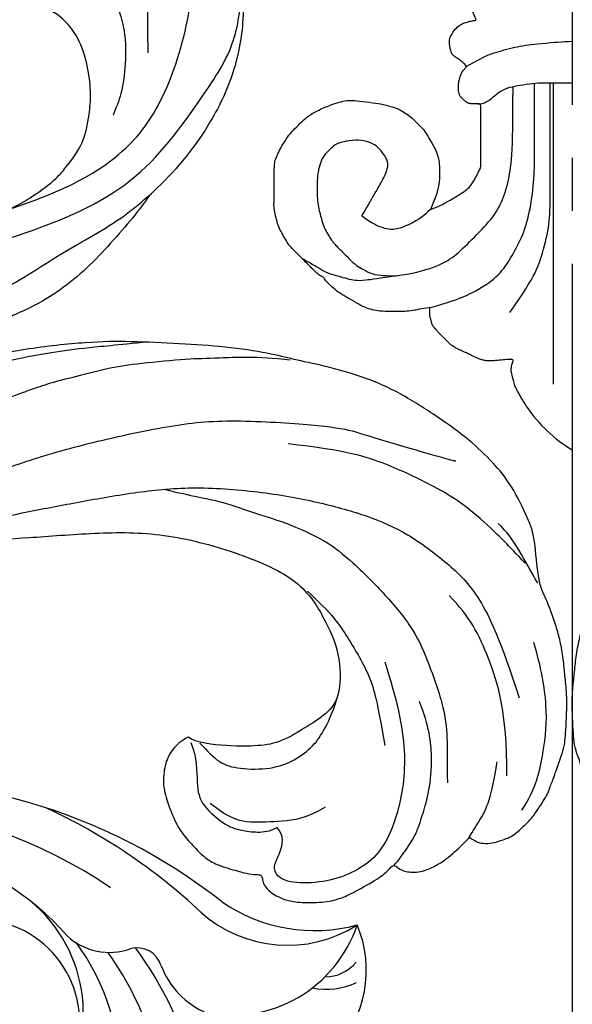
# Model space of a CAD drawing. Units: millimetres. Extents: x 4291 to 5551, y 2147 to 3038.
# Drawn here: x 4643 to 4681, y 2654 to 2721 of the extents above; entities that cross this region are included whole.
import ezdxf

# ---------------------------------------------------------------- set-up
doc = ezdxf.new("R2010")
doc.units = ezdxf.units.MM
doc.linetypes.add('HIDDEN', pattern=[0.375, 0.25, -0.125])
doc.linetypes.add('JIS_08_15', pattern=[17.25, 15, -0.75, 0.75, -0.75])
for name, color, linetype in [('2018-圖筆規範-輪廓線', 8, 'Continuous'), ('A-04.尺寸標註', 4, 'Continuous'), ('H-06.木作(細線)', 8, 'Continuous'), ('H-08.木作(細線)', 8, 'Continuous')]:
    doc.layers.add(name, color=color, linetype=linetype)
doc.layers.add('logo', color=8, linetype='Continuous', plot=False)
doc.styles.get("Standard").update_dxf_attribs({"font": 'arial.ttf'})
doc.styles.add('新細明體', font='txt')
doc.dimstyles.new('3', dxfattribs={"dimtxt": 7.5, "dimasz": 2.25, "dimexe": 1.5, "dimexo": 1.5, "dimgap": 0.9, "dimtad": 2, "dimdec": 0, "dimtxsty": '新細明體', "dimblk": 'ARCHTICK', "dimcen": 5, "dimclrd": 8, "dimclre": 8, "dimclrt": 4, "dimadec": 0, "dimazin": 0, "dimtfac": 1, "dimtdec": 0, "dimtix": 1, "dimtmove": 2, "dimatfit": 3, "dimldrblk": 'OPEN90', "dimfxl": 1.25, "dimlwd": 9, "dimlwe": 9, "dimarcsym": 0})

# ---------------------------------------------------------------- blocks, each defined once
blk = doc.blocks.new('SE-21146-d')
at = {"layer": 'H-08.木作(細線)'}
for centre, radius, start, end in [((-24.388, -51.308), 19.381, 21.52374, 49.27993), ((4.949, -65.319), 9.422, 213.64961, 239.65432)]:
    blk.add_arc(centre, radius, start, end, dxfattribs=at)
for points, knots in [([(-9.459, -57.096), (-8.822, -56.867), (-8.351, -56.595), (-7.867, -56.316), (-7.604, -56.164), (-6.974, -55.756), (-6.779, -55.56), (-6.595, -55.304), (-6.421, -55.003), (-6.306, -54.804), (-6.198, -54.553), (-6.03, -54.261), (-6.03, -53.975), (-6.03, -53.319), (-6.03, -50.089), (-6.03, -49.918), (-6.408, -49.918), (-6.728, -49.918), (-6.913, -49.868), (-7.077, -49.774), (-7.2, -49.65), (-7.337, -49.513), (-7.473, -49.378), (-7.517, -49.215), (-7.563, -49.04), (-7.563, -48.895), (-7.563, -48.744), (-7.563, -48.551), (-7.485, -48.258), (-7.388, -47.898), (-7.243, -47.646), (-7.062, -47.465), (-6.977, -47.38), (-7.265, -47.093), (-7.565, -46.867), (-7.84, -46.708), (-8.013, -46.535), (-8.099, -46.216), (-8.163, -45.976), (-8.163, -45.693), (-8.163, -45.457), (-8.073, -45.3), (-7.861, -44.934), (-7.525, -44.598), (-7.243, -44.435), (-6.844, -44.328), (-6.583, -44.258), (-6.401, -44.249), (-6.359, -44.198)], [889.246725, 889.246725, 889.246725, 889.246725, 890.246725, 891.246725, 892.246725, 893.246725, 894.246725, 895.246725, 896.246725, 897.246725, 898.246725, 899.246725, 900.246725, 901.246725, 902.246725, 903.246725, 904.246725, 905.246725, 906.246725, 907.246725, 908.246725, 909.246725, 910.246725, 911.246725, 912.246725, 913.246725, 914.246725, 915.246725, 916.246725, 917.246725, 918.246725, 919.246725, 920.246725, 921.246725, 922.246725, 923.246725, 924.246725, 925.246725, 926.246725, 927.246725, 928.246725, 929.246725, 930.246725, 931.246725, 932.246725, 933.246725, 934.246725, 934.803556, 934.803556, 934.803556, 934.803556]), ([(-7.025, -47.385), (-5.619, -46.573), (-4.85, -46.367), (-3.325, -45.958), (-2.121, -45.818), (-0.523, -45.693), (0.189, -45.664)], [0, 0, 0, 0, 1, 2, 3, 3.63865, 3.63865, 3.63865, 3.63865]), ([(-9.493, -63.78), (-7.797, -63.326), (-6.061, -62.567), (-4.586, -61.401), (-3.931, -60.267), (-3.132, -58.882), (-2.654, -57.099), (-2.383, -55.001), (-2.383, -52.98), (-2.383, -51.043), (-2.383, -48.522)], [0, 0, 0, 0, 1, 2, 3, 4, 5, 6, 7, 7.995399, 7.995399, 7.995399, 7.995399]), ([(-6.228, -49.921), (-5.884, -49.921), (-5.667, -49.796), (-5.314, -49.592), (-4.907, -49.185), (-4.365, -48.872), (-3.757, -48.709), (-2.961, -48.586), (-2.069, -48.483), (-1.678, -48.483), (-1.323, -48.483), (-0.468, -48.483), (0.065, -48.483), (0.189, -48.483)], [0, 0, 0, 0, 1, 2, 3, 4, 5, 6, 7, 8, 9, 10, 10.274823, 10.274823, 10.274823, 10.274823]), ([(-4.062, -64.112), (-2.247, -61.574), (-1.821, -59.985), (-1.323, -58.123), (-1.323, -56.212), (-1.323, -54.26), (-1.323, -52.301), (-1.323, -48.483)], [0, 0, 0, 0, 1, 2, 3, 4, 4.974124, 4.974124, 4.974124, 4.974124]), ([(-16.72, -61.742), (-16.858, -61.662), (-17.134, -61.494), (-17.299, -61.33), (-17.496, -61.132), (-17.684, -60.944), (-17.827, -60.802), (-18.07, -60.558), (-18.291, -60.337), (-18.47, -60.158), (-18.815, -59.814), (-19.081, -59.547), (-19.317, -59.139), (-19.577, -58.688), (-19.787, -58.324), (-19.929, -57.795), (-20.067, -57.281), (-20.12, -56.781), (-20.093, -56.583), (-20.093, -56.221), (-20.093, -55.764), (-20.093, -54.969), (-20.093, -54.35), (-20.05, -53.77), (-19.93, -53.563), (-19.752, -53.11), (-19.376, -52.46), (-18.989, -51.909), (-18.597, -51.518), (-17.952, -50.873), (-17.391, -50.497), (-16.487, -50.079), (-15.965, -49.886), (-15.385, -49.731), (-14.956, -49.669), (-14.346, -49.727), (-13.337, -49.847), (-12.673, -49.959), (-12.223, -50.079), (-11.924, -50.159), (-11.538, -50.325), (-11.144, -50.552), (-10.713, -50.885), (-10.252, -51.346), (-9.855, -51.743), (-9.631, -52.132), (-9.36, -52.601), (-9.166, -52.937), (-8.934, -53.478), (-8.849, -54.09), (-8.849, -54.481), (-8.849, -54.709), (-8.849, -55.154), (-8.956, -55.873), (-9.214, -56.51), (-9.459, -57.096)], [836.624046, 836.624046, 836.624046, 836.624046, 837.246725, 838.246725, 839.246725, 840.246725, 841.246725, 842.246725, 843.246725, 844.246725, 845.246725, 846.246725, 847.246725, 848.246725, 849.246725, 850.246725, 851.246725, 852.246725, 853.246725, 854.246725, 855.246725, 856.246725, 857.246725, 858.246725, 859.246725, 860.246725, 861.246725, 862.246725, 863.246725, 864.246725, 865.246725, 866.246725, 867.246725, 868.246725, 869.246725, 870.246725, 871.246725, 872.246725, 873.246725, 874.246725, 875.246725, 876.246725, 877.246725, 878.246725, 879.246725, 880.246725, 881.246725, 882.246725, 883.246725, 884.246725, 885.246725, 886.246725, 887.246725, 888.246725, 889.246725, 889.246725, 889.246725, 889.246725]), ([(-9.459, -57.096), (-9.959, -57.596), (-10.351, -57.822), (-10.774, -58.066), (-11.428, -58.35), (-11.878, -58.47), (-12.276, -58.47), (-12.834, -58.321), (-13.197, -58.161), (-13.507, -57.982), (-13.91, -57.749), (-14.119, -57.54), (-13.704, -56.821), (-13.472, -56.42), (-13.151, -55.864), (-12.638, -54.977), (-12.439, -54.494), (-12.357, -54.189), (-12.357, -53.952), (-12.425, -53.7), (-12.595, -53.406), (-13.028, -52.829), (-13.51, -52.551), (-14.11, -52.39), (-14.985, -52.39), (-15.92, -52.641), (-16.206, -52.927), (-16.848, -53.569), (-16.982, -54.066), (-17.169, -54.764), (-17.169, -55.51), (-17.169, -56.665), (-16.881, -57.739), (-16.729, -58.307), (-16.174, -59.268), (-15.732, -59.71), (-15.164, -60.278), (-14.566, -60.876), (-14.186, -61.095), (-13.598, -61.435), (-12.936, -61.612), (-12.134, -61.612), (-11.802, -61.612), (-12.939, -61.804), (-14.015, -61.955), (-14.619, -61.955), (-15.047, -61.84), (-15.764, -61.648), (-16.409, -61.475), (-17.102, -61.075), (-17.557, -60.812), (-18.169, -60.459), (-18.169, -60.459), (-18.169, -60.459)], [0, 0, 0, 0, 1, 2, 3, 4, 5, 6, 7, 8, 9, 9, 9, 10, 11, 12, 13, 14, 15, 16, 17, 18, 19, 20, 21, 22, 23, 24, 25, 26, 27, 28, 29, 30, 31, 32, 33, 34, 35, 36, 37, 38, 38, 38, 39, 40, 41, 42, 43, 44, 45, 46, 47, 47, 47, 47]), ([(-9.493, -63.78), (-10.143, -63.869), (-10.541, -63.974), (-11.074, -64.04), (-11.604, -64.04), (-12.09, -64.04), (-12.978, -64.04), (-13.392, -63.929), (-13.937, -63.783), (-14.458, -63.483), (-15.087, -63.119), (-15.634, -62.803), (-16.052, -62.486), (-16.529, -62.009), (-16.601, -61.937), (-16.705, -61.768), (-16.72, -61.742)], [823.515586, 823.515586, 823.515586, 823.515586, 824.46908, 825.46908, 826.46908, 827.46908, 828.46908, 829.46908, 830.46908, 831.46908, 832.46908, 833.46908, 834.46908, 835.46908, 836.46908, 836.624046, 836.624046, 836.624046, 836.624046]), ([(-3.875, -67.528), (-3.874, -67.527), (-3.839, -67.434), (-3.764, -67.304), (-4.273, -67.304), (-4.786, -67.36), (-5.274, -67.402), (-5.683, -67.402), (-5.924, -67.337), (-6.162, -67.274), (-6.382, -67.178), (-6.556, -67.077), (-6.803, -66.977), (-6.988, -66.87), (-7.32, -66.733), (-7.588, -66.61), (-7.763, -66.509), (-8.024, -66.359), (-8.13, -66.253), (-8.269, -66.114), (-8.423, -65.96), (-8.568, -65.815), (-8.685, -65.698), (-8.803, -65.58), (-8.975, -65.408), (-9.119, -65.219), (-9.199, -65.139), (-9.279, -65.059), (-9.341, -64.951), (-9.369, -64.849), (-9.399, -64.737), (-9.422, -64.65), (-9.446, -64.561), (-9.471, -64.465), (-9.493, -64.384), (-9.493, -64.274), (-9.493, -64.134), (-9.493, -63.998), (-9.493, -63.894), (-9.493, -63.78)], [787.618535, 787.618535, 787.618535, 787.618535, 787.623362, 788.623362, 789.623362, 790.623362, 791.623362, 792.623362, 793.623362, 794.623362, 795.623362, 796.623362, 797.623362, 798.623362, 799.623362, 800.623362, 801.623362, 802.623362, 803.623362, 804.623362, 805.623362, 806.623362, 807.623362, 808.623362, 809.623362, 810.623362, 811.623362, 812.623362, 813.623362, 814.623362, 815.623362, 816.623362, 817.623362, 818.623362, 819.623362, 820.623362, 821.623362, 822.623362, 823.515586, 823.515586, 823.515586, 823.515586]), ([(-2.894, -70.54), (-2.899, -70.534), (-2.957, -70.462), (-3.033, -70.331), (-3.225, -69.998), (-3.387, -69.718), (-3.458, -69.594), (-3.531, -69.467), (-3.641, -69.277), (-3.732, -69.052), (-3.851, -68.609), (-3.973, -68.154), (-3.973, -67.858), (-3.909, -67.62), (-3.875, -67.528)], [776.527156, 776.527156, 776.527156, 776.527156, 776.623362, 777.623362, 778.623362, 779.623362, 780.623362, 781.623362, 782.623362, 783.623362, 784.623362, 785.623362, 786.623362, 787.618535, 787.618535, 787.618535, 787.618535])]:
    blk.add_open_spline(points, degree=3, knots=knots, dxfattribs=at)
for points in [[(-11.802, -61.612), (-10.761, -61.489), (-9.033, -61.026), (-7.818, -60.325), (-6.691, -59.198), (-5.243, -57.75), (-4.497, -56.458), (-4.087, -54.926), (-3.845, -53.2), (-3.845, -49.609), (-3.845, -48.737)], [(-1.098, -68.976), (-1.098, -48.483), (-1.098, -48.483), (-1.098, -48.483)]]:
    blk.add_open_spline(points, degree=3, dxfattribs=at)
blk = doc.blocks.new('SE-21129L')
at = {"layer": 'H-08.木作(細線)'}
for points in [[(-50.278, -10.876), (-49.82, -11.169), (-49.27, -11.773), (-48.866, -12.761), (-48.866, -14.079), (-49.068, -14.94), (-49.95, -16.727), (-50.592, -17.533), (-51.581, -18.411), (-52.314, -18.997), (-53.121, -19.345), (-54.616, -19.626), (-55.32, -19.734), (-55.959, -19.712), (-56.132, -19.712), (-56.254, -19.963), (-56.304, -20.272), (-56.642, -20.624), (-56.937, -20.86), (-57.404, -21.069), (-58.018, -21.272), (-58.959, -21.351), (-60.752, -21.135), (-61.707, -20.762), (-62.49, -20.296), (-64.18, -19.139), (-64.732, -18.53), (-65.019, -18.094), (-65.341, -18.324), (-65.93, -18.586), (-67.056, -18.46), (-68.01, -17.84), (-68.574, -17.436), (-69.863, -15.999), (-69.966, -15.758), (-70.139, -15.861), (-70.587, -16.079), (-71.093, -16.114), (-71.748, -15.976), (-72.116, -15.792), (-72.475, -15.64), (-72.912, -15.399), (-73.279, -15.02), (-73.889, -14.331), (-74.27, -13.753), (-74.592, -13.121), (-74.937, -12.49), (-75.121, -11.809), (-75.328, -11.074), (-75.617, -9.781), (-75.801, -9.173), (-75.835, -8.415), (-75.698, -5.681), (-75.42, -4.467), (-75.235, -3.426), (-74.922, -2.161), (-74.563, -1.166), (-74.122, -0.175), (-73.636, 0.808), (-72.906, 1.941), (-72.431, 4.999), (-71.927, 6.036), (-70.487, 8.389), (-69.132, 9.724), (-67.347, 11.14), (-65.101, 12.438), (-62.335, 13.867), (-59.881, 14.667), (-56.946, 15.187), (-54.83, 15.391), (-53.344, 15.654), (-50.158, 15.817), (-47.146, 15.712), (-43.643, 15.537), (-40.958, 15.235), (-36.62, 14.342), (-32.578, 13.093), (-30.929, 12.616), (-28.39, 11.938), (-26.845, 11.295), (-24.362, 10.264), (-21.692, 9.046), (-19.3, 7.861), (-16.514, 6.587), (-13.705, 5.334), (-11.477, 4.324), (-9.644, 3.577), (-7.183, 2.648), (-4.993, 2.108), (-2.412, 1.299), (0.079, 0.43), (2.055, -0.001), (5.019, -0.688), (4.454, -0.481), (3.833, -0.274), (2.685, 0.102), (1.499, 0.609), (-0.197, 1.159), (-1.595, 1.621), (-3.197, 2.448), (-4.6, 3.622), (-5.074, 4.455), (-5.017, 4.91), (-4.809, 5.213), (-4.373, 5.497), (-4.031, 5.705), (-4.129, 5.838), (-4.538, 6.41), (-5, 6.932), (-5.529, 7.856), (-5.72, 8.714), (-5.697, 9.323), (-5.503, 9.718), (-5.062, 10.062), (-4.517, 10.091), (-3.904, 10.017), (-3.179, 9.903), (-2.426, 9.604), (-1.541, 9.162), (-1.433, 9.115), (-1.242, 9.15), (-1.158, 9.234), (-1.123, 9.568), (-1.123, 9.962), (-0.931, 10.297), (-0.752, 10.512), (-0.453, 10.667), (-0.118, 10.703), (0.443, 10.571), (0.754, 10.321), (1.765, 9.831), (3.331, 9.067), (4.912, 8.121), (7.04, 6.831), (8.489, 5.968), (9.756, 5.335), (10.572, 4.903), (11.265, 4.509), (11.97, 4.21), (12.407, 4.009), (12.692, 3.811), (12.62, 4.003), (12.343, 4.159), (12.043, 4.436), (11.67, 4.916), (11.37, 5.444), (11.141, 5.984), (11.009, 6.452), (10.961, 7.041), (11.114, 7.492), (11.298, 7.714), (11.59, 7.897), (12.037, 7.987), (12.69, 8.042), (13.579, 7.914), (14.295, 7.703), (15.019, 7.402), (15.857, 7.019), (16.88, 6.441), (18.057, 5.804), (19.049, 5.107), (19.801, 4.644), (20.728, 4.143), (21.056, 4.028), (20.593, 4.355), (20.091, 4.76), (19.608, 5.377), (19.3, 5.974), (19.068, 6.745), (19.203, 7.555), (19.744, 8.287), (20.38, 8.364), (21.866, 8.152), (22.889, 7.748), (23.642, 7.343), (24.549, 6.765), (24.973, 6.533), (25.108, 6.514), (25.191, 6.921), (25.731, 7.055), (26.735, 7.268), (28.163, 7.21), (29.552, 7.113), (30.617, 6.94), (31.91, 6.863), (32.991, 6.728), (33.936, 6.69), (35.139, 6.71), (36.606, 6.71), (37.86, 6.806), (39.829, 7.173), (41.106, 7.444), (42.013, 7.656), (42.711, 7.888), (44.409, 8.254), (46.377, 8.948), (49.196, 9.875), (51.093, 10.708), (54.65, 12.006), (56.271, 12.796), (58.55, 14.07), (60.788, 15.092), (63.013, 16.487), (64.596, 17.335), (67.297, 19.051), (69.442, 20.483), (71.083, 21.658), (72.356, 22.449), (73.109, 22.95), (73.592, 22.815), (74.171, 22.256), (75.097, 21.157), (75.968, 20.075), (76.026, 19.708), (74.791, 18.764), (73.401, 17.684), (72.127, 16.528), (70.079, 14.916), (69.114, 13.933), (68.419, 13.278), (67.744, 12.642), (67.049, 12.141), (66.528, 11.678), (66.181, 10.55), (65.853, 9.529), (65.506, 8.295), (65.332, 7.577), (65.235, 6.902), (65.023, 5.553), (64.907, 4.57), (64.83, 3.895), (64.83, 3.163), (64.888, 2.276), (64.965, 1.486), (64.858, 0.795), (64.78, -0.056), (64.431, -1.14), (63.87, -1.565), (63.173, -1.701), (62.553, -1.507), (62.049, -1.314), (61.701, -0.946), (61.662, -0.753), (61.449, -0.675), (61.333, -0.733), (61.197, -0.888), (61.255, -1.314), (61.294, -1.971), (61.002, -3.086), (60.556, -4.073), (59.801, -4.866), (59.104, -5.408), (58.077, -5.872), (56.935, -6.007), (55.734, -5.33), (54.94, -4.382), (54.533, -3.589), (54.244, -2.861), (54.167, -1.717), (54.244, -0.671), (54.419, 0.109), (54.535, 1.02), (54.535, 1.427), (54.322, 1.369), (53.992, 1.175), (53.623, 1.156), (53.022, 1.078), (52.692, 1.039), (52.382, 0.981), (51.897, 0.632), (51.191, 0.301), (49.872, -0.474), (48.591, -1.23), (47.1, -2.083), (45.206, -3.013), (42.847, -4.16), (40.953, -5.152), (38.874, -5.927), (36.98, -6.764), (35.583, -7.105), (35.545, -7.697), (35.545, -8.63), (35.604, -10.245), (35.837, -11.023), (35.944, -11.864), (35.905, -12.916), (35.515, -13.715), (34.793, -14.397), (34.286, -14.728), (33.857, -14.728), (33.467, -14.65), (33.194, -14.533), (32.979, -14.709), (32.563, -15.502), (32.015, -15.952), (31.427, -16.363), (30.684, -16.734), (29.666, -17.223), (28.687, -17.477), (28.158, -17.34), (27.61, -16.969), (27.238, -16.91), (27.121, -17.262), (27.043, -17.751), (26.872, -18.974), (26.653, -19.788), (25.964, -21.102), (25.181, -21.633), (24.304, -22.29), (23.365, -22.728)], [(-44.576, 15.54), (-42.558, 15.125), (-40.569, 14.769), (-38.105, 14.147), (-36.236, 13.613), (-33.386, 12.665), (-31.249, 11.597), (-28.419, 10.517)], [(-54.686, 15.325), (-52.343, 15.36), (-49.44, 14.906), (-47.901, 14.766), (-44.404, 14.068), (-42.481, 13.613), (-40.242, 12.74), (-38.459, 12.181), (-35.272, 10.569), (-30.684, 8.501), (-25.872, 5.316)], [(-15.853, -3.015), (-19.083, -1.745), (-21.831, -0.716), (-26.606, 1.686), (-30.454, 3.436), (-33.082, 4.564), (-36.805, 6.458), (-40.563, 8.042), (-46.528, 10.005), (-50.399, 10.891), (-56.523, 11.133), (-59.36, 11.029), (-60.64, 10.615), (-67.344, 9.447), (-66.369, 9.624)], [(-71.93, 3.156), (-70.646, 4.266), (-69.395, 5.306), (-67.277, 6.833), (-65.02, 7.838), (-61.999, 8.948), (-59.083, 9.607), (-55.089, 9.642)], [(-26.194, -1.029), (-26.928, -0.695), (-28.197, -0.261), (-29.9, 0.339), (-34.11, 2.113), (-37.983, 3.347), (-41.289, 4.314), (-45.238, 5.427), (-49.011, 6.161), (-53.747, 6.255), (-57.761, 5.9), (-61, 5.317), (-63.743, 4.448), (-66.754, 2.611), (-69.028, 0.807), (-70.768, -2.234), (-72.424, -6.004)], [(-72.937, 1.873), (-71.791, 3.364), (-71.132, 4.682), (-69.847, 5.653)], [(-47.016, 5.744), (-48.991, 5.471), (-50.925, 5.366), (-53.027, 4.778), (-55.393, 4.336), (-58.285, 3.396), (-60.207, 2.115), (-62.532, 0.228), (-64.752, -1.922), (-65.929, -3.938), (-67.543, -7.397), (-67.854, -9.438), (-67.982, -10.837), (-68.129, -12.239)], [(23.365, -22.728), (22.049, -22.853), (20.264, -22.353), (19.074, -21.508), (18.291, -20.476), (17.602, -18.63), (17.351, -17.066), (17.256, -16.517), (17.193, -15.234), (17.412, -14.421), (17.156, -14.616), (16.444, -14.616), (15.695, -14.125), (15.671, -13.586), (15.916, -12.911), (16.358, -12.47), (16.567, -11.967), (16.604, -11.746), (16.407, -11.979), (15.916, -12.261), (15.266, -12.531), (14.83, -12.862), (14.179, -13.071), (13.799, -13.132), (13.442, -12.788), (13.418, -12.347), (13.344, -12.04), (13.025, -11.893), (12.411, -12.089), (11.871, -12.2), (11.269, -12.31), (10.348, -12.273), (9.698, -12.114), (9.325, -11.815), (8.785, -11.656), (8.147, -11.656), (6.14, -11.544), (4.36, -11.471), (0.098, -10.932), (-4.88, -10.732), (-8.501, -11.083), (-11.519, -12.138), (-12.625, -13.193), (-12.524, -13.896), (-12.273, -14.8), (-11.569, -15.755), (-10.01, -17.061), (-8.35, -17.613), (-7.143, -18.316), (-6.791, -19.773), (-6.923, -20.795), (-7.713, -21.486), (-8.491, -21.745), (-10.656, -22.191), (-12.939, -21.832), (-14.602, -21.15), (-17.355, -18.273), (-18.263, -16.085), (-18.143, -15.389), (-18.223, -15.03), (-18.661, -15.607), (-18.821, -15.787), (-19.419, -15.787), (-20.534, -15.408), (-21.909, -13.876), (-22.109, -13.559), (-22.808, -12.443), (-22.808, -10.728), (-22.087, -9.294), (-21.289, -8.688), (-21.065, -8.337), (-21.352, -8.05), (-21.863, -8.178), (-23.301, -8.05), (-24.323, -7.699), (-24.866, -7.253), (-25.281, -6.36), (-25.121, -5.785), (-24.482, -5.052), (-23.301, -4.286), (-22.502, -3.839), (-21.416, -3.52), (-20.49, -3.265), (-20.235, -3.17), (-20.378, -3.148), (-21.374, -3.015), (-25.32, -1.454), (-27.548, -0.813), (-30.076, -0.191), (-34.734, 1.095), (-37.97, 1.505), (-42.594, 2.378), (-47.269, 2.84), (-52.253, 2.019), (-56.759, 0.621), (-58.667, -1.8), (-60.059, -4.22), (-60.316, -6.949), (-59.698, -8.237), (-58.306, -9.318), (-56.656, -10.606), (-55.109, -11.018), (-53.201, -11.224), (-50.83, -11.224), (-50.278, -10.876)], [(-72.121, -11.372), (-71.694, -7.006), (-70.042, -3.172), (-68.549, -0.829), (-67.003, 0.448)], [(-57.396, -0.207), (-59.185, -1.529), (-60.401, -3.03), (-62.333, -5.638), (-62.834, -7.211), (-63.653, -10.135)], [(-73.354, -13.591), (-74.175, -12.055), (-74.482, -9.393), (-74.482, -6.525), (-73.713, -3.76), (-73.047, -2.173)], [(-63.088, -4.463), (-64.14, -6.864), (-65.343, -10.567), (-65.042, -14.82), (-64.14, -17.371), (-62.851, -18.62), (-61.24, -19.562), (-58.963, -20.091), (-57.293, -19.915), (-56.842, -19.052), (-57.293, -18.189), (-57.47, -16.894), (-56.901, -16.404)], [(-65.08, -18.163), (-65.365, -17.776), (-65.63, -17.287), (-66.181, -16.33), (-66.446, -15.556), (-66.67, -14.558), (-66.976, -12.949), (-66.997, -10.721), (-66.528, -8.521), (-65.696, -6.925)], [(-51.108, -11.199), (-51.698, -11.69), (-52.518, -12.444), (-53.896, -12.706), (-56.127, -12.509), (-57.668, -11.756), (-58.849, -10.642), (-59.472, -9.495), (-59.964, -8.053), (-60.161, -6.907)], [(-69.945, -15.814), (-70.217, -15.271), (-70.593, -14.572), (-71.111, -13.318), (-71.279, -11.662), (-71.355, -10.492)], [(-50.504, -11.223), (-51.007, -12.179), (-51.158, -14.09), (-51.561, -15.398), (-53.576, -16.706), (-54.488, -16.818), (-55.564, -16.892), (-56.443, -16.704), (-56.901, -16.404)], [(-60.015, -14.689), (-58.797, -15.643), (-57.151, -15.939), (-55.044, -16.3), (-53.694, -16.169), (-52.213, -15.215)]]:
    blk.add_open_spline(points, degree=3, dxfattribs=at)
blk = doc.blocks.new('logo')
at = {"layer": 'logo'}
h = blk.add_hatch(color=256, dxfattribs=at)
edge = h.paths.add_edge_path()
edge.add_ellipse((0, 1), major_axis=(0.323, 0.566), ratio=0.659111, start_angle=263.8576, end_angle=429.825)
edge.add_arc((0, 1), 0.399, 258.9967, 261.058)
edge.add_ellipse((0, 1), major_axis=(0.314, 0.551), ratio=0.659838, start_angle=263.243, end_angle=428.5195, ccw=False)
edge.add_arc((0, 0), 0.0433, 263.9962, 282.4455)
edge = h.paths.add_edge_path()
edge.add_ellipse((0, 1), major_axis=(0.314, 0.551), ratio=0.659838, start_angle=70.2744, end_angle=262.8394, ccw=False)
edge.add_arc((0, 1), 0.237, 245.2323, 248.2557, ccw=False)
edge.add_ellipse((0, 1), major_axis=(0.323, 0.566), ratio=0.659111, start_angle=71.1999, end_angle=263.5875)
edge.add_arc((0, 0), 0.0389, 266.4658, 288.3928, ccw=False)
edge = h.paths.add_edge_path(flags=17)
edge.add_line((0, 1), (0, 1))
edge.add_arc((0, 1), 0.399, 261.058, 296.4699, ccw=False)
edge.add_ellipse((0, 1), major_axis=(0.314, 0.551), ratio=0.659838, start_angle=68.5195, end_angle=70.2744)
edge.add_arc((0, 1), 0.237, 248.2557, 287.7329)
edge.add_arc((0, 1), 0.155, 119.2735, 139.7006)
edge.add_arc((0, 1), 0.526, 137.2638, 146.3296)
edge.add_arc((1, 0), 0.794, 150.4954, 153.1332)
edge.add_arc((0, 0), 0.799, 100.8186, 103.2077, ccw=False)
edge.add_arc((0, 1), 0.325, 138.9231, 148.8948, ccw=False)
edge.add_arc((1, 0), 0.758, 124.4657, 138.4002, ccw=False)
edge = h.paths.add_edge_path()
edge.add_arc((0, 1), 0.237, 233.3596, 245.2323)
edge.add_ellipse((0, 1), major_axis=(0.323, 0.566), ratio=0.659111, start_angle=69.825, end_angle=71.1999, ccw=False)
edge.add_arc((0, 1), 0.399, 251.1923, 258.9967, ccw=False)
h.paths.add_polyline_path([(0, 1, -0.021859), (0, 1, -0.004955), (0, 1, 0.012967), (0, 1, 0.223317), (0, 1, 0.425243), (0, 1, 0.393247), (0, 1, -0.084558), (0, 1, 0.019194), (0, 1, 0.004726), (0, 1, 0.021148), (0, 1, -0.080721), (0, 1, -0.104113), (0, 1, -0.094873), (0, 1, -0.207877), (0, 1, -0.223034), (0, 1, -0.16869)], flags=17)
h.paths.add_polyline_path([(0, 1, 0.088592), (0, 1, 0.140724), (0, 1, -0.012272), (0, 1, -0.041532), (0, 1, 0.005558), (0, 1, -0.187874)], flags=17)
h.paths.add_polyline_path([(0, 1, 0.011592), (0, 1, 0.056884), (0, 1, -0.271208), (0, 1, -0.679677), (0, 1, -0.290071), (0, 1, -0.103922), (0, 1, 0.053349), (0, 1, -0.004508), (0, 1, 0.220604), (0, 1, -0.015501), (0, 1, 0.008768), (0, 1, 0.029539), (0, 1, 1.009367)], flags=17)
h.paths.add_polyline_path([(0, 1, -0.008928), (0, 1, -0.347678), (0, 1, 0.00727), (0, 1, -0.035606), (0, 1, 0.01139), (0, 1, 0.012101), (0, 1, 0.461639)], flags=17)
h.paths.add_polyline_path([(0, 1, 0.433181), (0, 1, 0.04486), (0, 1, -0.026783), (0, 1, -0.142026), (0, 1, -0.307429), (0, 1, -0.953401), (0, 1, 0.069613), (0, 1, 0.042891), (0, 1, -0.067719), (0, 1, 0.893379)], flags=17)
h.paths.add_polyline_path([(0, 1, -0.009243), (0, 1, -0.026651), (0, 1, 0.013684), (0, 1, 0.174326), (0, 1, 0.391287), (0, 1, 0.210555), (0, 1), (0, 1, 0.001326), (0, 1, -0.005065), (0, 1, -0.027528), (0, 1, -0.195292), (0, 1, -0.659298)], flags=17)
h.paths.add_polyline_path([(0, 1, 0.023127), (0, 1, 0.184672), (0, 1, 0.098355), (0, 1, -0.009788), (0, 1, -0.240413)], flags=17)
h.paths.add_polyline_path([(0, 1, -0.002039), (0, 1, 0.07599), (0, 1, 0.108431), (0, 1, -0.004552), (0, 1, -0.028332), (0, 1, -0.123708)], flags=17)
h.paths.add_polyline_path([(0, 1, -0.55173), (0, 1, -0.18979), (0, 1, -0.013881), (0, 1, 0.011039), (0, 1, 0.022162), (0, 1, -0.010966), (0, 1, -0.001761), (0, 1, 0.034744), (0, 1, 0.086103), (0, 1, 0.506659), (0, 1, 0.355205), (0, 1, 0.093422), (0, 1, 0.017263), (0, 1, -0.31391)], flags=17)
h.paths.add_polyline_path([(0, 1, -0.009702), (0, 1, -0.004936), (0, 1, -0.035369), (0, 1, -0.002587), (0, 1, 0.014405), (0, 1, -0.020509)], flags=17)
h.paths.add_polyline_path([(0, 1, -0.007857), (0, 1, 0.009702), (0, 1, 0.020509), (0, 1, 0.000681), (0, 1, -0.002588), (0, 0, -0.013713), (0, 1, -0.01198)], flags=17)
h.paths.add_polyline_path([(0, 0, -0.036579), (0, 1, 0.01198), (0, 1, 0.013411), (0, 0, 0.001089), (0, 0, 0.015933), (0, 0, -0.190203), (0, 0, -0.266161), (0, 0, -0.207317), (0, 0, -0.064593), (0, 0, -0.001017), (0, 1, -0.000681), (0, 1, 0.152538), (0, 0, 0.230241), (0, 0, 0.234095), (0, 0, 0.172717), (0, 0, 0.028132), (0, 0, -0.014352), (0, 0, 0.062016), (0, 0, 0.349487), (0, 0, 0.392407), (0, 1, 0.130108), (0, 1, 0.001865), (0, 1, -0.054721), (0, 1, 0.014593), (0, 1, 0.007857), (0, 1, -0.01108), (0, 1, -0.100678), (0, 1, -0.349203), (0, 1, -0.402437), (0, 0, -0.009974), (0, 0, 0.613372), (0, 0, 0.175713), (0, 0, -0.002484), (0, 0, -0.463644), (0, 0, -0.513768), (0, 0, -0.075052), (0, 0, 0.007944)], flags=17)
h.paths.add_polyline_path([(0, 0, -0.062016), (0, 0, -0.007786), (0, 0, 0.027572), (0, 0, 0.0582), (0, 0, 0.26466), (0, 0, 0.315327), (0, 0, -0.025867), (0, 0, -0.380363), (0, 0, -0.153954), (0, 0, -0.090831)], flags=17)
h.paths.add_polyline_path([(0, 0, 0.336432), (0, 0, 0.025867), (0, 0, 0.026394), (0, 0, -0.025927), (0, 0, -0.173285), (0, 0, -0.685315), (0, 0, -0.491027), (0, 0, -0.040547), (0, 0, 0.025927), (0, 0, 0.139653), (0, 0, 1.004843)], flags=17)
h.paths.add_polyline_path([(0, 1, 0.143839), (0, 1, 0.069213), (0, 1, -0.088592), (0, 1, 0.404636)], flags=17)
h.paths.add_polyline_path([(0, 1, -0.01627), (0, 1, -0.069213), (0, 1, 0.037626), (0, 1, -0.082213), (0, 1, 0.004306), (0, 1, 0.008989), (0, 1, -0.006474), (0, 1, -0.136946), (0, 1, 0.054668)], flags=17)
for points in [[(0, 1, 0.019194), (0, 1, 0.004726), (0, 1, -0.044587), (0, 1, -0.07623), (0, 1, -0.235864), (0, 1, -0.450297), (0, 1, -0.16869), (0, 1, -0.021859), (0, 1, -0.004955), (0, 1, 0.012967), (0, 1, 0.223317), (0, 1, 0.425243), (0, 1, 0.393247), (0, 1, -0.084558)], [(0, 1, -0.206522), (0, 1, 0.207877), (0, 1, 0.024305), (0, 1, -0.043373)], [(0, 1, -0.011039), (0, 1, -0.017263), (0, 1, 0.004552), (0, 1, 0.002587), (0, 1, 0.035369)]]:
    blk.add_hatch(color=256, dxfattribs=at).paths.add_polyline_path(points)
h = blk.add_hatch(color=256, dxfattribs=at)
h.paths.add_polyline_path([(0, 1, 0.041532), (0, 1, 0.012272), (0, 1, 0.004508), (0, 1, -0.053349), (0, 1, -0.056884), (0, 1, 0.008928)])
h.paths.add_polyline_path([(0, 1, -0.008989), (0, 1, 0.010425), (0, 1, 0.004955), (0, 1, -0.019194)])
h.paths.add_polyline_path([(0, 1, 0.136946), (0, 1, -0.008768), (0, 1, 0.015501)])
h.paths.add_polyline_path([(0, 1, 0.026783), (0, 1, 0.026651), (0, 1, -0.023127), (0, 1, -0.042891)])
h.paths.add_polyline_path([(0, 1, -0.01139), (0, 1, -0.098355), (0, 1, 0.027528), (0, 1, 0.005065), (0, 1, 0.002039)])
h = blk.add_hatch(color=256, dxfattribs=at)
edge = h.paths.add_edge_path()
edge.add_ellipse((0, 1), major_axis=(0.314, 0.551), ratio=0.659838, start_angle=68.5195, end_angle=70.2744, ccw=False)
edge.add_arc((0, 1), 0.399, 258.9967, 261.058, ccw=False)
edge.add_ellipse((0, 1), major_axis=(0.323, 0.566), ratio=0.659111, start_angle=69.825, end_angle=71.1999)
edge.add_arc((0, 1), 0.237, 245.2323, 248.2557)
blk.add_line((0, 1), (0, 1), dxfattribs=at)
blk.add_line((0, 1), (0, 1), dxfattribs=at)
at = {"layer": 'logo', "lineweight": 0}
blk.add_line((0, 1), (0, 1), dxfattribs=at)
blk.add_line((0, 1), (0, 1), dxfattribs=at)
at = {"layer": 'logo'}
for points in [[(0, 1, 0.200172), (0, 1, -0.066965)], [(0, 1, 0.002733), (0, 1)], [(0, 1, 0.060876), (0, 1, 0.137716), (0, 1, -0.393247), (0, 1, 79.578459)], [(0, 1, -0.425243), (0, 1, -0.223317), (0, 1, -0.027703), (0, 1, 0.082213), (0, 1, -0.037626), (0, 1, -0.143839), (0, 1, -0.872775)], [(0, 1, 0.089367), (0, 1, 0.028397)], [(0, 1, 0.039578), (0, 1, 0.021193), (0, 1, 0.700396)], [(0, 1, 0.021148), (0, 1, 0.658186)], [(0, 1, -0.434531), (0, 1, -0.16869), (0, 1, 0.909183)], [(0, 1, -0.056349), (0, 1, 0.070229), (0, 1, 0.769245)], [(0, 1, -0.105013), (0, 1, 0.404636), (0, 1, 1.743742)], [(0, 1, 0.216717), (0, 1, 0.638327)], [(0, 1, -0.329321), (0, 1, -0.679677), (0, 1, 0.415871)], [(0, 1, -0.290071), (0, 1, -0.539799), (0, 1, 0.00727), (0, 1, -1.51475)], [(0, 1, 0.187874), (0, 1, 0.783226)], [(0, 1, -0.026083), (0, 1, -1.009367), (0, 1, 0.624773)], [(0, 1, -0.416943), (0, 1, 0.828532)], [(0, 1, -0.513007), (0, 1, -1.702754)], [(0, 1, -0.015466), (0, 1, 0.608014)], [(0, 1, -0.338614), (0, 1, -0.659298), (0, 1, -0.100316), (0, 1, 0.893379), (0, 1, 0.433181), (0, 1, 0.289299), (0, 1, 0.081086), (0, 1, -0.684784)], [(0, 1, -0.210555), (0, 1, -0.391287), (0, 1, -0.174326), (0, 1, -0.110406), (0, 1, 0.953401), (0, 1)], [(0, 1, 0.307429), (0, 1, 0.446432), (0, 1, 0.145269), (0, 1, -0.214979)], [(0, 1, 0.059536), (0, 1, 0.18979), (0, 1, 0.55173), (0, 1, 0.38162), (0, 0, -0.007944), (0, 0, -0.007944)], [(0, 0, -0.035926), (0, 0, -0.172717), (0, 0, -0.234095), (0, 0, -0.230241), (0, 0, -0.17359), (0, 1)], [(0, 1, 0.111049), (0, 1, 0.147976), (0, 1, 0.393525)], [(0, 1, 0.086103), (0, 1, 0.506659), (0, 1, 0.355205), (0, 1, 0.113269), (0, 1, 0.583131)], [(0, 1, 0.016972), (0, 0, -0.190203), (0, 0, -0.266161), (0, 0, -0.290937), (0, 1, 0.211969)], [(0, 1, -0.035274), (0, 1, -0.003626), (0, 1, 0.389489)], [(0, 1, -0.130108), (0, 1, -0.392407), (0, 0, -0.420619), (0, 0, -0.420619)], [(0, 1, -0.023063), (0, 1, -0.100678), (0, 1, -0.349203), (0, 1, -0.402437), (0, 0, -0.247136)], [(0, 0, -0.175713), (0, 0, -0.613372), (0, 0)], [(0, 1, 0.241802), (0, 1, 0.575938)], [(0, 0, 0.009974), (0, 0, 0.009974)], [(0, 0, 0.090831), (0, 0, 0.169704), (0, 0)], [(0, 0, 0.513768), (0, 0, 0.463644), (0, 0, 0.463644)], [(0, 0, -0.075052), (0, 0)], [(0, 0, -0.166662), (0, 0, -0.70739)]]:
    blk.add_lwpolyline(points, format="xyb", dxfattribs=at)
at = {"layer": 'logo', "lineweight": 0}
for centre, radius, start, end in [((0, 1), 0.0345, 330.444, 85.9913), ((0, 1), 0.227, 292.2367, 335.222), ((0, 1), 0.581, 283.4362, 286.6173), ((0, 1), 0.187, 179.5483, 182.0782), ((0, 1), 0.256, 281.5539, 286.6322), ((0, 0), 0.406, 108.6958, 111.2089), ((3, -4), 5.41, 114.0704, 114.474), ((0, 1), 0.256, 299.1609, 307.1205), ((0, 1), 0.262, 310.2009, 329.8856), ((0, 1), 0.0613, 327.2799, 74.7579), ((0, 1), 0.137, 82.2276, 160.4489), ((0, 1), 0.581, 279.4802, 283.4362), ((0, 1), 0.187, 109.838, 179.5483), ((0, 1), 0.136, 244.3758, 335.626), ((0, 1), 0.0627, 337.3085, 63.01), ((0, 0), 0.103, 81.5328, 111.1847), ((3, -4), 5.41, 113.6429, 114.0704), ((0, 1), 0.256, 286.6322, 299.1609), ((0, 0), 0.406, 111.2089, 114.5532), ((0, 1), 0.187, 183.2094, 185.01), ((0, 0), 0.577, 112.9982, 115.5374), ((0, 0), 0.29, 94.0374, 117.0335), ((0, 1), 0.0267, 8.5098, 85.5073), ((0, 1), 0.111, 267.175, 354.8617), ((0, 0), 0.0251, 327.1994, 93.2945), ((0, 0), 0.0241, 86.756, 126.6195), ((-1, 0), 1.36, 4.2266, 4.7959), ((-1, 0), 1.36, 3.6768, 5.4974), ((0, 1), 0.187, 185.01, 193.3895), ((0, 0), 0.577, 115.5374, 118.2829), ((0, 0), 0.281, 122.374, 125.4474), ((0, 0), 0.273, 124.9761, 186.879), ((0, 0), 0.545, 7.5429, 8.1488), ((1, 1), 0.32, 186.7897, 186.9458), ((0, 0), 0.329, 122.0966, 156.7882), ((0, 2), 0.875, 285.3109, 288.8633), ((0, 0), 0.462, 102.2567, 104.2662), ((0, 1), 0.131, 121.8036, 128.5716), ((0, 1), 0.101, 147.8295, 328.8978), ((-1, 1), 0.874, 336.959, 339.6154), ((0, 1), 0.114, 23.2852, 36.3079), ((0, 1), 0.116, 281.7653, 342.4614), ((0, 1), 0.0664, 143.3048, 280.117), ((0, 1), 0.11, 60.1861, 124.8898), ((0, 1), 0.114, 36.3079, 60.04), ((0, 1), 0.116, 342.4614, 354.6764), ((0, 1), 0.286, 163.3678, 164.401), ((0, 1), 0.131, 40.8505, 90.6121), ((0, 1), 0.13, 31.6961, 41.2089), ((0, 1), 0.131, 38.0381, 40.8505), ((0, 1), 0.286, 163.3678, 164.401), ((0, 1), 0.116, 342.4614, 354.6764), ((0, 1), 0.114, 23.2852, 36.3079), ((-1, 1), 0.874, 339.6154, 341.6615), ((-1, 1), 0.874, 339.6154, 341.6615), ((0, 1), 0.114, 306.5995, 23.2852), ((2, -3), 4.02, 115.8994, 117.5656), ((0, 1), 0.0383, 297.535, 305.6919), ((0, 1), 0.211, 240.9381, 243.5484), ((-1, 2), 1.97, 292.2914, 295.0645), ((0, 1), 0.13, 292.5765, 31.6961), ((-1, 2), 1.97, 291.8241, 292.2914), ((0, 1), 0.155, 239.2194, 256.6015), ((0, 1), 0.321, 258.87, 283.6239), ((1, 1), 0.32, 182.4453, 183.4886), ((0, 1), 0.581, 272.9888, 279.4802), ((0, 1), 0.211, 243.5484, 271.7569), ((0, 0), 0.406, 114.5532, 116.7766), ((0, 1), 0.187, 182.0782, 183.2094), ((0, 1), 0.256, 273.4512, 281.5539), ((0, 1), 0.321, 283.6239, 284.2167), ((1, 1), 0.32, 183.4886, 186.7897), ((0, 0), 0.329, 117.3968, 122.0966), ((0, 1), 0.0622, 70.679, 164.3644), ((0, 1), 0.064, 167.0919, 177.3661), ((0, 0), 0.117, 96.281, 102.4178), ((0, 1), 0.0419, 133.7672, 166.1009), ((0, 1), 0.0367, 83.4964, 151.8522), ((0, 1), 0.0217, 251.3968, 65.9306), ((0, 0), 0.117, 80.3525, 96.281), ((0, 1), 0.0419, 166.1009, 175.9249), ((0, 0), 0.123, 80.8228, 96.3193), ((0, 1), 0.0353, 243.9263, 51.0341), ((0, 0), 0.123, 96.3193, 101.6186), ((0, 1), 0.064, 183.4727, 225.325), ((0, 1), 0.0383, 275.0659, 297.535), ((0, 1), 0.211, 238.695, 240.9381), ((0, 1), 0.0419, 175.9249, 229.9973), ((0, 0), 0.117, 96.281, 102.4178), ((0, 1), 0.064, 177.3661, 183.4727), ((0, 0), 0.123, 96.3193, 101.6186), ((0, 1), 0.0419, 166.1009, 175.9249), ((0, 1), 0.064, 177.3661, 183.4727), ((0, 0), 0.117, 102.4178, 105.5537), ((0, 1), 0.0386, 98.6046, 138.1597), ((0, 1), 0.027, 151.6425, 237.1215), ((0, 1), 0.0459, 234.5859, 282.1467), ((-1, 2), 1.97, 291.5203, 291.8241), ((0, 1), 0.155, 238.0585, 239.2194), ((0, 1), 0.064, 225.325, 231.6324), ((0, 1), 0.0383, 230.8646, 275.0659), ((0, 1), 0.0177, 105.7526, 239.3398), ((0, 0), 0.123, 101.6186, 103.7368), ((0, 1), 0.226, 95.6485, 115.8995), ((0, 1), 0.286, 131.3266, 163.3678), ((0, 1), 0.131, 38.0381, 40.8505), ((0, 1), 0.13, 31.6961, 41.2089), ((-1, 1), 0.874, 341.6615, 342.9354), ((0, 1), 0.291, 117.4328, 159.9943), ((0, 1), 0.101, 81.2439, 113.9848), ((0, 1), 0.286, 115.4894, 131.3266), ((0, 1), 0.226, 95.6485, 115.8995), ((0, 1), 0.0392, 258.5502, 346.6702), ((0, 1), 0.226, 115.8995, 119.6279), ((0, 1), 0.286, 115.4894, 131.3266), ((1, 0), 0.935, 112.6486, 121.2678), ((0, 1), 0.618, 283.2744, 302.0739), ((0, 0), 0.799, 99.8317, 100.8186), ((0, 1), 0.325, 148.8948, 150.9548), ((0, 0), 0.462, 104.2662, 105.7498), ((0, 1), 0.131, 90.6121, 121.8036), ((0, 2), 0.875, 288.8633, 301.3798), ((0, 0), 0.799, 100.8186, 103.2077), ((1, 0), 0.794, 153.1332, 154.2687), ((0, 0), 0.462, 105.7498, 110.1482), ((0, 1), 0.325, 148.8948, 150.9548), ((0, 0), 0.462, 105.7498, 110.1482), ((1, 0), 0.794, 154.2687, 155.3518), ((-1, 1), 0.5, 339.9296, 350.1414), ((0, 1), 0.225, 324.2142, 341.6511), ((0, 1), 0.111, 272.2715, 325.3573), ((0, 1), 0.0336, 149.7688, 246.7364), ((0, 1), 0.292, 119.8523, 158.1526), ((0, 0), 0.462, 110.1482, 115.1572), ((1, 0), 0.794, 153.1332, 154.2687), ((0, 0), 0.799, 103.2077, 106.1792), ((0, 1), 0.28, 114.7362, 165.0904), ((0, 1), 0.0374, 171.8348, 263.9838), ((0, 1), 0.146, 267.5844, 353.4527), ((0, 1), 0.325, 150.9548, 170.2881), ((1, 0), 0.758, 124.4657, 138.4002), ((0, 1), 0.399, 251.1923, 296.4699), ((0, 1), 0.155, 119.2735, 139.7006), ((0, 1), 0.526, 137.2638, 146.3296), ((1, 0), 0.794, 150.4954, 153.1332), ((0, 0), 0.799, 100.8186, 103.2077), ((0, 1), 0.325, 138.9231, 148.8948), ((0, 0), 0.113, 165.2767, 167.5624), ((0, 0), 0.0148, 48.9877, 148.4858), ((0, 0), 0.016, 301.3037, 50.0743), ((0, 1), 0.0724, 235.2903, 252.4587), ((0, 0), 0.166, 155.203, 207.0666), ((1, 0), 0.32, 175.9493, 185.5558), ((0, 1), 0.136, 244.3758, 258.5706), ((1, 0), 0.32, 175.9493, 185.5558), ((0, 0), 0.038, 179.2922, 192.6156), ((0, 0), 0.142, 192.9154, 252.2115), ((0, 0), 0.106, 252.0283, 322.0343), ((0, 0), 0.104, 219.3152, 312.3495), ((0, 0), 0.143, 189.1555, 227.6818), ((0, 0), 0.0389, 177.6916, 252.0699), ((0, 0), 0.0248, 345.864, 166.4176), ((0, 0), 0.0433, 213.0653, 252.3889), ((0, 0), 0.0192, 85.2505, 222.9442), ((0, 0), 0.0263, 331.2506, 75.8597), ((0, 0), 0.0917, 317.7365, 327.0242), ((0, 0), 0.0433, 252.3889, 295.424), ((0, 0), 0.0389, 252.0699, 306.6919)]:
    blk.add_arc(centre, radius, start, end, dxfattribs=at)
at = {"layer": 'logo'}
for major_axis, ratio in [((0.314, 0.551), 0.659838), ((0.323, 0.566), 0.659111)]:
    blk.add_ellipse((0, 1), major_axis=major_axis, ratio=ratio, dxfattribs=at)
at = {"layer": 'logo', "insert": (0, 0), "char_height": 0.0564, "width": 0.764, "attachment_point": 1}
blk.add_mtext('{\\fVerdana|b0|i1|c0|p34;GOODWARE}', dxfattribs=at)
blk = doc.blocks.new('SE-21230L')
at = {"layer": '2018-圖筆規範-輪廓線'}
blk.add_open_spline([(1231.242, 1939.985), (1231.455, 1940.763), (1232.372, 1944.114), (1232.862, 1948.964), (1233.491, 1954.596), (1233.37, 1957.689), (1232, 1961.333), (1231.427, 1964.023), (1230.301, 1964.802), (1229.787, 1966.69), (1228.466, 1969.688), (1225.924, 1972.609), (1224.169, 1974.518), (1223.22, 1975.341), (1221.781, 1977.336), (1219.358, 1979.855), (1215.456, 1982.281), (1211.897, 1983.311), (1208.808, 1983.382), (1206.39, 1983.23), (1204.017, 1983.413), (1202.236, 1982.29), (1200.885, 1981.113), (1200.001, 1979.866), (1198.823, 1978.749), (1197.355, 1977.403), (1197.042, 1975.596), (1196.464, 1973.018), (1198.083, 1970.833), (1199.418, 1968.488), (1201.375, 1967.861), (1202.988, 1967.105), (1204.779, 1966.906), (1206.158, 1967.362), (1207.259, 1967.591), (1208.093, 1967.779), (1208.927, 1968.243), (1209.428, 1969.61), (1210.475, 1971.036), (1212.263, 1972.026), (1214.11, 1972.271), (1215.804, 1972.289), (1217.462, 1971.928), (1219.208, 1971.357), (1220.435, 1970.19), (1221.54, 1968.966), (1222.292, 1967.528), (1223.198, 1965.554), (1223.332, 1963.087), (1223.697, 1961.319), (1223.888, 1960.397), (1223.956, 1959.382), (1224.131, 1956.751), (1223.996, 1952.784), (1223.166, 1947.873), (1221.646, 1942.188), (1219.027, 1937.33), (1215.656, 1933.357), (1212.753, 1930.589), (1208.65, 1928.567), (1205.143, 1926.929), (1202.089, 1925.821), (1200.128, 1925.535), (1199.317, 1925.468), (1199.097, 1925.45), (1199.48, 1925.95), (1200.589, 1927.398), (1201.13, 1930.352), (1200.637, 1933.972), (1198.694, 1937.301), (1195.651, 1939.066), (1193.349, 1939.827), (1192.172, 1939.885), (1191.827, 1939.902), (1191.904, 1940.239), (1192.178, 1941.437), (1191.81, 1943.732), (1190.67, 1946.565), (1188.068, 1949.039), (1184.809, 1950.367), (1181.774, 1950.521), (1179.303, 1950.342), (1176.997, 1949.409), (1175.085, 1947.896), (1174.201, 1946.576), (1173.851, 1946.054), (1173.124, 1945.578), (1171.498, 1944.515), (1169.362, 1941.878), (1168.488, 1938.438), (1168.759, 1933.735), (1170.455, 1928.33), (1174.505, 1923.703), (1177.886, 1921.456), (1179.52, 1920.557), (1179.849, 1920.376), (1180.129, 1919.789), (1181.153, 1917.644), (1183.98, 1914.424), (1189.09, 1911.476), (1194.452, 1910.486), (1199.644, 1910.457), (1204.41, 1911.262), (1210.509, 1913.078), (1217.128, 1917.447), (1222.717, 1922.924), (1226.704, 1929.298), (1229.607, 1934.52), (1230.79, 1938.473), (1231.242, 1939.985)], degree=3, knots=[0, 0, 0, 0, 2.417414, 10.417151, 14.530387, 18.055239, 22.322287, 25.194533, 25.717622, 26.257806, 30.869349, 35.574051, 37.72931, 38.664567, 39.320106, 45.091252, 49.01343, 52.985453, 56.037051, 58.223631, 60.29583, 62.995824, 64.194745, 65.68777, 67.534092, 69.097776, 71.496989, 72.816972, 76.874133, 78.887527, 80.692755, 82.759861, 84.284111, 85.939243, 87.062824, 87.659518, 88.513031, 89.778157, 91.853405, 93.72917, 95.719771, 97.391944, 98.782741, 100.802659, 102.797439, 103.764303, 105.744253, 107.631013, 110.222961, 113.052113, 113.052113, 113.052113, 116.103735, 120.961221, 124.913947, 131.026267, 138.560649, 141.183935, 146.672171, 150.412923, 154.830353, 158.31287, 160.094921, 160.75556, 160.75556, 160.75556, 162.631902, 166.188875, 169.349557, 173.518749, 177.18143, 179.67382, 180.707526, 180.707526, 180.707526, 181.741614, 184.379289, 187.495469, 190.767411, 194.854671, 197.760392, 199.833, 202.234491, 205.110059, 206.988017, 206.988017, 206.988017, 209.589029, 212.798049, 216.914273, 219.885005, 226.895692, 233.428202, 237.898983, 239.024918, 239.024918, 239.024918, 240.974478, 246.148623, 251.565183, 258.390485, 262.226535, 267.111005, 272.83998, 281.183624, 290.611809, 296.069938, 303.700437, 308.424691, 308.424691, 308.424691, 308.424691], dxfattribs=at)
at = {"layer": 'H-08.木作(細線)'}
for points in [[(1205.035, 1924.495), (1212.528, 1927.665), (1219.31, 1934.715), (1224.291, 1945.876), (1225.878, 1957.093), (1224.729, 1966.657), (1222.048, 1974.214), (1216.989, 1979.746), (1213.416, 1982.327), (1209.824, 1983.34)], [(1223.204, 1964.754), (1221.91, 1970.022), (1219.14, 1975.008), (1214.919, 1978.05), (1209.107, 1980.089), (1206.893, 1980.435), (1206.097, 1980.469), (1204.714, 1980.953), (1204.437, 1981.437)], [(1204.734, 1976.558), (1208.204, 1976.934), (1212.52, 1976.542), (1213.591, 1976.435)], [(1199.401, 1920.172), (1205.15, 1921.099), (1211.882, 1923.237), (1217.34, 1926.364), (1221.222, 1929.867), (1224.537, 1934.524), (1226.174, 1937.903), (1227.92, 1942.762), (1228.887, 1946.859), (1229.561, 1951.617), (1229.582, 1956.385), (1229.225, 1959.944), (1228.552, 1963.984), (1226.429, 1968.963), (1224.368, 1973.508), (1223.124, 1975.497)], [(1206.637, 1971.453), (1206.914, 1972.413), (1207.691, 1973.48), (1209.288, 1974.412), (1211.467, 1974.98), (1214.146, 1974.802), (1216.116, 1974.275), (1217.504, 1973.568)]]:
    blk.add_spline(points, degree=3, dxfattribs=at)
at = {"layer": 'logo', "xscale": 0.002, "yscale": 0.002, "zscale": 0.002}
blk.add_blockref('logo', (1217.505, 1973.566), dxfattribs=at)
blk = doc.blocks.new('SE-21152L-d')
at = {"layer": 'H-08.木作(細線)'}
for centre, radius, start, end in [((-38.545, 52.242), 8.806, 291.04764, 5.58983), ((-40.628, 55.366), 11.081, 298.48817, 348.19844), ((-30.318, 45.272), 7.846, 18.50226, 86.07795), ((-36.188, 46.791), 8.992, 321.75869, 44.55994), ((-30.086, 50.794), 2.76, 332.97832, 23.64692), ((-31.027, 51.392), 4.718, 321.2227, 358.53883), ((-19.108, 10.446), 38.746, 114.77179, 158.85171), ((-21.757, 6.383), 40.031, 109.90069, 128.16048), ((-32.753, 45.66), 5.729, 263.93317, 309.27932), ((-33.664, 38.277), 1.713, 79.74415, 168.71911), ((-23.128, 9.464), 34.112, 118.98062, 176.53004), ((-31.225, 15.651), 23.641, 52.51899, 99.77874), ((-39.523, 39.149), 4.214, 289.69137, 352.68523), ((-32.627, 15.951), 21.441, 47.79825, 98.54057), ((-34.896, 20.487), 15.247, 33.32163, 99.29617), ((-33.806, 17.947), 17.762, 103.99962, 174.71584), ((-37.38, 24.959), 9.898, 25.15359, 113.94638), ((-35.632, 27.005), 7.033, 29.88909, 135.25045)]:
    blk.add_arc(centre, radius, start, end, dxfattribs=at)
blk = doc.blocks.new('_ArchTick')
at = {"color": 0, "linetype": 'ByBlock', "const_width": 0.15}
blk.add_lwpolyline([(-0.5, -0.5), (0.5, 0.5)], dxfattribs=at)
blk = doc.blocks.new('*D28')
at = {"layer": 'A-04.尺寸標註', "color": 8, "linetype": 'HIDDEN', "lineweight": 9, "ltscale": 0.3, "transparency": 16777216}
for p, q in [((4679.061, 2838.787), (4417.303, 2838.787)), ((4679.12, 2439.666), (4417.303, 2439.666))]:
    blk.add_line(p, q, dxfattribs=at)
at = {"layer": 'A-04.尺寸標註', "color": 8, "lineweight": 9, "ltscale": 0.3, "transparency": 16777216}
blk.add_line((4418.803, 2439.666), (4418.803, 2838.787), dxfattribs=at)
at = {"layer": 'DEFPOINTS', "color": 0, "ltscale": 0.3, "transparency": 16777216}
for p in [(4418.803, 2838.787), (4680.561, 2838.787), (4680.62, 2439.666)]:
    blk.add_point(p, dxfattribs=at)
at = {"layer": 'A-04.尺寸標註', "color": 8, "lineweight": 9, "ltscale": 0.3, "transparency": 16777216, "xscale": 2.25, "yscale": 2.25, "zscale": 2.25}
for p, rotation in [((4418.803, 2838.787), 90), ((4418.803, 2439.666), 270)]:
    blk.add_blockref('_ArchTick', p, dxfattribs=dict(at, rotation=rotation))
at = {"layer": 'A-04.尺寸標註', "color": 4, "ltscale": 0.3, "transparency": 16777216, "insert": (4413.679, 2639.227), "char_height": 7.5, "attachment_point": 5, "rotation": 90, "style": '新細明體'}
blk.add_mtext('399', dxfattribs=at)
blk = doc.blocks.new('_Open90')
at = {"color": 0, "linetype": 'ByBlock', "lineweight": -2}
for p, q in [((-0.5, 0.5), (0, 0)), ((0, 0), (-1, 0)), ((0, 0), (-0.5, -0.5))]:
    blk.add_line(p, q, dxfattribs=at)

msp = doc.modelspace()

# ---------------------------------------------------------------- linework, layer by layer
at = {"layer": 'H-06.木作(細線)', "color": 3, "linetype": 'JIS_08_15', "ltscale": 4.8}
msp.add_lwpolyline([(4680.833, 2870.143), (4680.833, 2418.078)], dxfattribs=at)

# ---------------------------------------------------------------- block references
msp.add_blockref('SE-21146-d', (4680.653, 2765.341))
at = {"rotation": 297.0110827277388}
msp.add_blockref('SE-21152L-d', (4632.422, 2608.931), dxfattribs=at)
at = {"layer": 'H-08.木作(細線)', "color": 240, "true_color": 0xed1f24, "rotation": 276.9610739705237}
msp.add_blockref('SE-21230L', (2543.027, 3683.997), dxfattribs=at)
at = {"layer": 'H-08.木作(細線)', "xscale": -1, "rotation": 354.3911092286851}
msp.add_blockref('SE-21129L', (4605.735, 2688.082), dxfattribs=at)
at = {"layer": 'H-08.木作(細線)', "rotation": 5.608890771314884}
msp.add_blockref('SE-21129L', (4755.571, 2688.082), dxfattribs=at)

# ---------------------------------------------------------------- dimensions: what is measured, and where the dimension line sits
at = {"layer": 'A-04.尺寸標註', "color": 8, "ltscale": 0.3}
dim = msp.add_linear_dim(base=(4418.803, 2838.787), p1=(4680.62, 2439.666), p2=(4680.561, 2838.787), angle=90, dimstyle='3', dxfattribs=at)
dim.commit()
dim.dimension.update_dxf_attribs({"geometry": '*D28', "text_midpoint": (4413.679, 2639.227)})

doc.saveas('drawing.dxf')
